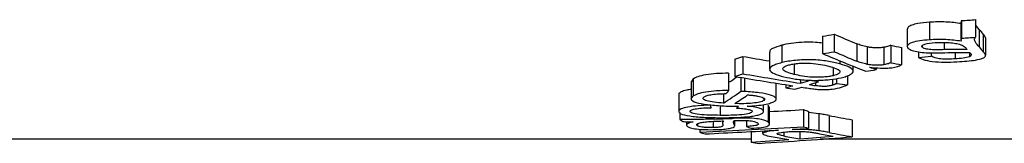
# Model space of a CAD drawing. Units: millimetres. Extents: x -35 to 664, y -32 to 370.
# Drawn here: x 218 to 222, y 210 to 211 of the extents above; entities that cross this region are included whole.
import ezdxf

# ---------------------------------------------------------------- set-up
doc = ezdxf.new("R2010")
doc.units = ezdxf.units.MM

msp = doc.modelspace()

# ---------------------------------------------------------------- linework, layer by layer
at = {"color": 7, "linetype": 'Continuous', "lineweight": 25}
for p, q in [((221.576657, 210.498418), (221.576657, 210.420324)), ((221.71585, 210.497634), (221.71585, 210.419546)), ((221.718803, 210.505721), (221.718803, 210.427583)), ((221.780609, 210.50998), (221.780609, 210.431815)), ((221.477714, 210.46902), (221.477714, 210.391107)), ((221.796271, 210.466612), (221.780609, 210.487095)), ((221.796271, 210.466612), (221.796271, 210.388714)), ((221.1027, 210.436525), (221.1027, 210.35881)), ((221.154012, 210.445393), (221.154012, 210.367625)), ((221.814798, 210.444657), (221.814798, 210.366893)), ((221.82456, 210.429613), (221.82456, 210.351941)), ((220.867738, 210.366022), (220.867738, 210.288735)), ((220.922116, 210.396401), (220.922116, 210.31893)), ((221.254139, 210.40291), (221.254139, 210.3254)), ((221.300361, 210.38879), (221.300361, 210.311366)), ((221.373756, 210.386988), (221.373756, 210.309574)), ((221.404408, 210.39599), (221.404408, 210.318522)), ((221.452101, 210.386603), (221.452101, 210.309192)), ((221.528026, 210.36661), (221.528026, 210.341867)), ((221.544345, 210.393298), (221.544345, 210.387674)), ((221.583936, 210.362135), (221.583936, 210.347566)), ((221.690611, 210.363994), (221.690611, 210.335639)), ((221.753276, 210.36404), (221.753276, 210.34516)), ((220.713586, 210.334576), (220.713586, 210.257477)), ((220.748417, 210.346599), (220.748417, 210.269429)), ((221.17824, 210.327073), (221.17824, 210.313275)), ((220.976621, 210.313104), (220.976621, 210.266689)), ((221.149055, 210.296503), (221.149055, 210.260617)), ((221.237888, 210.280656), (221.237888, 210.302855)), ((221.340064, 210.296008), (221.340064, 210.287979)), ((220.5202, 210.234552), (220.5202, 210.158049)), ((220.529248, 210.246407), (220.522007, 210.234552)), ((220.529248, 210.246407), (220.529248, 210.169834)), ((220.686102, 210.271493), (220.686102, 210.194771)), ((220.740622, 210.253004), (220.740622, 210.191668)), ((220.756363, 210.250412), (220.756363, 210.190754)), ((221.005062, 210.244225), (221.005062, 210.227406)), ((221.07124, 210.230032), (221.07124, 210.216977)), ((221.146725, 210.245561), (221.146725, 210.219085)), ((221.164551, 210.248296), (221.164551, 210.226153)), ((221.213526, 210.261296), (221.213526, 210.220966)), ((220.897263, 210.157823), (220.897263, 210.227659)), ((220.939287, 210.221026), (220.939287, 210.206418)), ((220.465307, 210.177972), (220.465307, 210.101802)), ((220.465435, 210.179801), (220.465435, 210.10362)), ((220.663821, 210.181121), (220.663821, 210.139284)), ((220.841542, 210.161296), (220.841542, 210.150519)), ((220.648893, 210.122847), (220.648893, 210.084719)), ((220.840798, 210.102719), (220.840798, 210.132789)), ((220.866038, 210.121289), (220.861948, 210.129676)), ((220.861948, 210.129676), (220.861948, 210.053788)), ((220.867724, 210.045449), (220.867724, 210.121289)), ((221.018202, 210.110144), (221.018202, 210.034369)), ((221.040589, 210.102114), (221.040589, 210.026385)), ((220.470444, 210.09732), (220.470444, 210.066786)), ((220.499624, 210.056465), (220.499624, 210.041253)), ((220.617513, 210.058178), (220.617513, 210.030293)), ((220.658924, 210.05971), (220.658924, 210.050918)), ((220.713005, 210.038116), (220.713005, 210.061438)), ((220.765858, 210.061816), (220.765858, 210.035299)), ((221.085891, 210.092036), (221.040589, 210.09674)), ((221.085891, 210.092036), (221.085891, 210.016366)), ((221.131297, 210.084092), (221.131297, 210.008468)), ((221.234186, 210.064835), (221.234186, 209.989321)), ((220.547529, 210.044535), (220.547529, 210.038893)), ((220.559117, 210.023055), (220.559117, 210.009492)), ((220.785396, 210.012683), (220.785396, 209.965671)), ((220.836916, 210.015385), (220.836916, 210.003844)), ((221.001906, 210.013438), (221.001906, 209.980776)), ((220.785396, 209.978685), (211.630004, 209.978685)), ((222.854612, 209.978685), (221.092058, 209.978685))]:
    msp.add_line(p, q, dxfattribs=at)
at = {"color": 8, "linetype": 'Continuous', "lineweight": 25}
for p, q in [((221.641313, 210.408804), (221.641313, 210.376668)), ((220.710908, 210.061363), (220.710908, 210.044357)), ((220.931383, 210.010248), (220.931383, 209.993062))]:
    msp.add_line(p, q, dxfattribs=at)
at = {"color": 7, "linetype": 'Continuous', "lineweight": 25}
for centre, major_axis, ratio, start_param, end_param in [((205.955836, 223.112898), (56.023653, 0), 0.23450684, 4.99760288, 4.99875273), ((222.632058, 223.112898), (0, 13.13793), 0.23474334, 2.86715696, 2.87339263), ((215.636996, 223.112898), (20.803212, 0), 0.63153372, 4.97824331, 4.98080054), ((223.357643, 223.112898), (0, 13.13793), 0.63246737, 2.87318109, 2.88565744), ((205.955836, 223.112898), (56.343473, 0), 0.23450684, 4.99593896, 4.99708172), ((215.636996, 223.112898), (20.92197, 0), 0.63153372, 4.97669799, 4.97923963), ((223.357643, 223.112898), (0, 13.21293), 0.63246737, 2.87474201, 2.88714248), ((225.727879, 223.112898), (17.216155, 0), 0.76311635, 4.45854278, 4.46140368), ((222.568071, 223.112898), (0, 13.21293), 0.2344919, 2.87042568, 2.87213282), ((222.632058, 223.112898), (0, 13.21293), 0.23474334, 2.86875469, 2.87495226), ((218.582547, 223.112898), (0, 13.13793), 0.6980572, 3.37610266, 3.38000931), ((225.186473, 223.112898), (18.792235, 0), 0.69911479, 4.47397232, 4.4805015), ((223.285005, 223.112898), (0, 13.21293), 0.63222664, 2.87728364, 2.90092569), ((225.727879, 223.112898), (17.314436, 0), 0.76311635, 4.46001516, 4.46285875), ((212.677757, 223.112898), (34.509723, 0), 0.38287556, 4.97174406, 4.97342062), ((216.319586, 223.112898), (20.869873, 0), 0.6331102, 4.95305594, 4.95533278), ((223.353154, 223.112898), (0, 13.21293), 0.63334272, 2.89507415, 2.89864886), ((219.917673, 223.112898), (0, 13.13793), 0.29805786, 3.33910935, 3.34876175), ((218.582547, 223.112898), (0, 13.21293), 0.6980572, 3.37474679, 3.37862999), ((225.080271, 223.112898), (18.899514, 0), 0.69911479, 4.47923485, 4.49316934), ((225.186473, 223.112898), (18.899514, 0), 0.69911479, 4.47535164, 4.48929868), ((218.961872, 223.112898), (0, 13.21293), 0.69893583, 3.36468296, 3.36915998), ((219.019976, 223.112898), (0, 13.21293), 0.69893583, 3.36256514, 3.36704043), ((225.307416, 223.112898), (18.89134, 0), 0.69941728, 4.48482184, 4.4869412), ((219.917673, 223.112898), (0, 13.21293), 0.29805786, 3.33220827, 3.3521089), ((220.221136, 223.112898), (0, 13.21293), 0.16752394, 3.34837663, 3.35322999), ((218.958795, 223.112898), (0, 13.21293), 0.70002206, 3.35738601, 3.3608123), ((224.984347, 223.112898), (18.89134, 0), 0.69941728, 4.49659562, 4.49871001), ((219.016929, 223.112898), (0, 13.21293), 0.70002206, 3.35527163, 3.35869632), ((225.078588, 223.112898), (18.891782, 0), 0.69940092, 4.49528531, 4.49698822), ((225.169365, 223.112898), (18.821533, 0), 0.70201134, 4.49141649, 4.49289481), ((227.375545, 223.112898), (28.126183, 0), 0.46977329, 4.48972761, 4.4915126), ((219.969466, 223.112898), (0, 13.21293), 0.29829888, 3.33135517, 3.34624143), ((220.813899, 223.112898), (0, 13.21293), 0.08556315, 2.95474319, 2.95937028), ((220.245673, 223.112898), (0, 13.21293), 0.19963558, 3.32303384, 3.32634511), ((216.278173, 223.112898), (33.128387, 0), 0.3965762, 4.85137432, 4.85596229), ((221.764238, 223.112898), (0, 13.13793), 0.39687371, 2.99801934, 3.00235627), ((220.890603, 223.112898), (0, 13.21293), 0.20074867, 2.98252026, 2.98730285), ((210.193706, 223.112898), (65.495554, 0), 0.20173781, 4.87228798, 4.87351947), ((210.522651, 223.112898), (65.383826, 0), 0.20208254, 4.8677719, 4.86811141), ((222.24745, 223.112898), (0, 13.13793), 0.66052448, 3.01261561, 3.02456227), ((216.278173, 223.112898), (33.317505, 0), 0.3965762, 4.84123451, 4.85514174), ((216.442802, 223.112898), (33.317505, 0), 0.3965762, 4.83693075, 4.84677082), ((221.417543, 223.112898), (0, 13.21293), 0.34549292, 2.99834563, 3.00268965), ((216.442802, 223.112898), (33.317505, 0), 0.3965762, 4.84860031, 4.85082992), ((221.764238, 223.112898), (0, 13.21293), 0.39687371, 2.9988399, 3.00315171), ((221.232898, 223.112898), (0, 13.21293), 0.39687371, 3.01274713, 3.01705089), ((218.793216, 223.112898), (20.001416, 0), 0.66059972, 4.81215637, 4.8205898), ((218.912287, 223.112898), (19.999016, 0), 0.66067898, 4.80799994, 4.82875205), ((221.896489, 223.112898), (0, 13.21293), 0.66111829, 3.02532953, 3.03339184), ((221.966894, 223.112898), (0, 13.21293), 0.66137248, 3.02281597, 3.03093964), ((218.792794, 223.112898), (20.005122, 0), 0.66047735, 4.82304199, 4.83046688), ((222.178558, 223.112898), (0, 13.21293), 0.66114074, 3.01546613, 3.02351475), ((222.24745, 223.112898), (0, 13.21293), 0.66052448, 3.01335177, 3.02522959), ((221.654724, 223.112898), (0, 13.21293), 0.6605669, 3.04182527, 3.04598169)]:
    msp.add_ellipse(centre, major_axis=major_axis, ratio=ratio, start_param=start_param, end_param=end_param, dxfattribs=at)
for points, knots in [([(221.576657, 210.498418), (221.55825, 210.496793), (221.528483, 210.494165), (221.49688, 210.485954), (221.480352, 210.47765), (221.479024, 210.471726), (221.478417, 210.46902)], [0, 0, 0, 0, 0.36310506, 0.58720084, 0.81137273, 1, 1, 1, 1]), ([(221.717077, 210.492377), (221.695378, 210.495459), (221.672725, 210.498212), (221.63715, 210.499907), (221.624892, 210.500061), (221.60055, 210.499747), (221.588581, 210.499133), (221.576657, 210.498418)], [0, 0, 0, 0, 0.5, 0.5, 0.75, 0.75, 1, 1, 1, 1]), ([(221.718803, 210.505721), (221.717441, 210.503529), (221.715768, 210.500837), (221.715945, 210.498135), (221.715978, 210.497634)], [0, 0, 0, 0, 0.81464575, 1, 1, 1, 1]), ([(221.1027, 210.405342), (221.092307, 210.406615), (221.066951, 210.409718), (221.021291, 210.409823), (220.972027, 210.40617), (220.940295, 210.400671), (220.924574, 210.396978), (220.922116, 210.396401)], [0, 0, 0, 0, 0.17437365, 0.42539261, 0.6720825, 0.94871961, 1, 1, 1, 1]), ([(221.576657, 210.420324), (221.561816, 210.419223), (221.547317, 210.417895), (221.520482, 210.413821), (221.508176, 210.411163), (221.489389, 210.404385), (221.482776, 210.400491), (221.476642, 210.392304), (221.477739, 210.388066), (221.480795, 210.383982)], [0, 0, 0, 0, 0.25, 0.25, 0.5, 0.5, 0.75, 0.75, 1, 1, 1, 1]), ([(221.544345, 210.387674), (221.542914, 210.390005), (221.542121, 210.392395), (221.546338, 210.397041), (221.550474, 210.399225), (221.567174, 210.404755), (221.584505, 210.406706), (221.601634, 210.407947)], [0, 0, 0, 0, 0.25, 0.25, 0.5, 0.5, 1, 1, 1, 1]), ([(221.717077, 210.414321), (221.695377, 210.417384), (221.672722, 210.42012), (221.637148, 210.421804), (221.624891, 210.421957), (221.60055, 210.421645), (221.588581, 210.421035), (221.576657, 210.420324)], [0, 0, 0, 0, 0.5, 0.5, 0.75, 0.75, 1, 1, 1, 1]), ([(221.601634, 210.407947), (221.611843, 210.408551), (221.622088, 210.40903), (221.642846, 210.40905), (221.653378, 210.408718), (221.673345, 210.407191), (221.683098, 210.40603), (221.700467, 210.402967), (221.707905, 210.400933), (221.714701, 210.398739)], [0, 0, 0, 0, 0.25, 0.25, 0.5, 0.5, 0.75, 0.75, 1, 1, 1, 1]), ([(221.718803, 210.427583), (221.717302, 210.425419), (221.716207, 210.423228), (221.715943, 210.421039), (221.715809, 210.419918), (221.715807, 210.418795), (221.716022, 210.417679), (221.716238, 210.416555), (221.716657, 210.415436), (221.717077, 210.414321)], [0, 0, 0, 0, 0.000094543793, 0.000094543793, 0.000094543793, 0.000142806347, 0.000142806347, 0.000142806347, 0.000191354732, 0.000191354732, 0.000191354732, 0.000191354732]), ([(221.796271, 210.388714), (221.79053, 210.395699), (221.784585, 210.402745), (221.777692, 210.413541), (221.775326, 210.417168), (221.775097, 210.424568), (221.777362, 210.428201), (221.780609, 210.431815)], [0, 0, 0, 0, 0.5, 0.5, 0.75, 0.75, 1, 1, 1, 1]), ([(221.82456, 210.429613), (221.824087, 210.432123), (221.82245, 210.434623), (221.820799, 210.437119), (221.819966, 210.438379), (221.818967, 210.439633), (221.817914, 210.440886), (221.816861, 210.442139), (221.81582, 210.443396), (221.814798, 210.444657)], [0, 0, 0, 0, 0.00011564777, 0.00011564777, 0.00011564777, 0.000173963087, 0.000173963087, 0.000173963087, 0.000232300802, 0.000232300802, 0.000232300802, 0.000232300802]), ([(220.922116, 210.396401), (220.906653, 210.391659), (220.879826, 210.383433), (220.866012, 210.372011), (220.868765, 210.366872), (220.86922, 210.366022)], [0, 0, 0, 0, 0.53180497, 0.92262559, 1, 1, 1, 1]), ([(221.300361, 210.38879), (221.291405, 210.390845), (221.282848, 210.393002), (221.267489, 210.397754), (221.260688, 210.400307), (221.254139, 210.40291)], [0, 0, 0, 0, 0.5, 0.5, 1, 1, 1, 1]), ([(221.373756, 210.386988), (221.368029, 210.386164), (221.362199, 210.385402), (221.349268, 210.384625), (221.342619, 210.384546), (221.329453, 210.384909), (221.322973, 210.385345), (221.310953, 210.386748), (221.305574, 210.387756), (221.300361, 210.38879)], [0, 0, 0, 0, 0.25, 0.25, 0.5, 0.5, 0.75, 0.75, 1, 1, 1, 1]), ([(221.404408, 210.39599), (221.401305, 210.39453), (221.398059, 210.393078), (221.394064, 210.391768), (221.391272, 210.390852), (221.388263, 210.389973), (221.384944, 210.389178), (221.381524, 210.388358), (221.377638, 210.387666), (221.373756, 210.386988)], [0, 0, 0, 0, 0.000079111664, 0.000079111664, 0.000079111664, 0.000134231798, 0.000134231798, 0.000134231798, 0.000191107808, 0.000191107808, 0.000191107808, 0.000191107808]), ([(221.480795, 210.383982), (221.483903, 210.380766), (221.488058, 210.377683), (221.50137, 210.372089), (221.509832, 210.369734), (221.539592, 210.363827), (221.564445, 210.362311), (221.58913, 210.361909)], [0, 0, 0, 0, 0.25, 0.25, 0.5, 0.5, 1, 1, 1, 1]), ([(221.641313, 210.376668), (221.631554, 210.376459), (221.621789, 210.37627), (221.602202, 210.37617), (221.59243, 210.376191), (221.573266, 210.377471), (221.5646, 210.378862), (221.551095, 210.382633), (221.546778, 210.385085), (221.544345, 210.387674)], [0, 0, 0, 0, 0.25, 0.25, 0.5, 0.5, 0.75, 0.75, 1, 1, 1, 1]), ([(221.58913, 210.361909), (221.593699, 210.361899), (221.598272, 210.361893), (221.602837, 210.361941), (221.607404, 210.361989), (221.611964, 210.362072), (221.616521, 210.362159), (221.625627, 210.362335), (221.634711, 210.362583), (221.643786, 210.362846)], [0, 0, 0, 0, 0.000054833401, 0.000054833401, 0.000054833401, 0.000109655937, 0.000109655937, 0.000109655937, 0.000219205174, 0.000219205174, 0.000219205174, 0.000219205174]), ([(221.743263, 210.376759), (221.734818, 210.377072), (221.726324, 210.377335), (221.717803, 210.377418), (221.709286, 210.377502), (221.700758, 210.377529), (221.692237, 210.377488), (221.675234, 210.377406), (221.658253, 210.377065), (221.641313, 210.376668)], [0, 0, 0, 0, 0.00010232144, 0.00010232144, 0.00010232144, 0.000204440211, 0.000204440211, 0.000204440211, 0.000408306828, 0.000408306828, 0.000408306828, 0.000408306828]), ([(221.714701, 210.398739), (221.718793, 210.39709), (221.722667, 210.395385), (221.725588, 210.39357), (221.728373, 210.39184), (221.730747, 210.390064), (221.73279, 210.388269), (221.734853, 210.386456), (221.736511, 210.384615), (221.738166, 210.382782)], [0, 0, 0, 0, 0.000087726632, 0.000087726632, 0.000087726632, 0.000171022374, 0.000171022374, 0.000171022374, 0.000255107002, 0.000255107002, 0.000255107002, 0.000255107002]), ([(221.758026, 210.359887), (221.760036, 210.357383), (221.761575, 210.354841), (221.761041, 210.349799), (221.758389, 210.347308), (221.753276, 210.34516)], [0, 0, 0, 0, 0.5, 0.5, 1, 1, 1, 1]), ([(221.754122, 210.364039), (221.754832, 210.363349), (221.755512, 210.362658), (221.756121, 210.361964), (221.756425, 210.361617), (221.756742, 210.36127), (221.757074, 210.360925), (221.757406, 210.36058), (221.757722, 210.360234), (221.758026, 210.359887)], [0, 0, 0, 0, 0.0000326201977, 0.0000326201977, 0.0000326201977, 0.0000489316181, 0.0000489316181, 0.0000489316181, 0.0000652430443, 0.0000652430443, 0.0000652430443, 0.0000652430443]), ([(221.82456, 210.351941), (221.824087, 210.354436), (221.82245, 210.35692), (221.820799, 210.359401), (221.819966, 210.360653), (221.818967, 210.361899), (221.817914, 210.363145), (221.816861, 210.364391), (221.81582, 210.36564), (221.814798, 210.366893)], [0, 0, 0, 0, 0.000115600204, 0.000115600204, 0.000115600204, 0.000173891941, 0.000173891941, 0.000173891941, 0.000232206085, 0.000232206085, 0.000232206085, 0.000232206085]), ([(220.922116, 210.31893), (220.913631, 210.316715), (220.905463, 210.314453), (220.891487, 210.309544), (220.885482, 210.306932), (220.870848, 210.298562), (220.866643, 210.292557), (220.869281, 210.280858), (220.876708, 210.27515), (220.899313, 210.264986), (220.914792, 210.260449), (220.931382, 210.256251)], [0, 0, 0, 0, 0.125, 0.125, 0.25, 0.25, 0.5, 0.5, 0.75, 0.75, 1, 1, 1, 1]), ([(221.17824, 210.313275), (221.161381, 210.317687), (221.143635, 210.321876), (221.102876, 210.328739), (221.079417, 210.331088), (221.030842, 210.332457), (221.005916, 210.331401), (220.971668, 210.327954), (220.960688, 210.326501), (220.940375, 210.32309), (220.931166, 210.321027), (220.922116, 210.31893)], [0, 0, 0, 0, 0.25, 0.25, 0.5, 0.5, 0.75, 0.75, 0.875, 0.875, 1, 1, 1, 1]), ([(220.956999, 210.309663), (220.963064, 210.311085), (220.969405, 210.312414), (220.983554, 210.314562), (220.991374, 210.315404), (221.015222, 210.317136), (221.03246, 210.317176), (221.065042, 210.315279), (221.079974, 210.313305), (221.107242, 210.308514), (221.119316, 210.305688), (221.130872, 210.302734)], [0, 0, 0, 0, 0.125, 0.125, 0.25, 0.25, 0.5, 0.5, 0.75, 0.75, 1, 1, 1, 1]), ([(221.300361, 210.311366), (221.291406, 210.313407), (221.282849, 210.315551), (221.26749, 210.320275), (221.260688, 210.322813), (221.254139, 210.3254)], [0, 0, 0, 0, 0.5, 0.5, 1, 1, 1, 1]), ([(221.404408, 210.318522), (221.401305, 210.31707), (221.39806, 210.315628), (221.394065, 210.314325), (221.391274, 210.313415), (221.388264, 210.312542), (221.384945, 210.311751), (221.381525, 210.310936), (221.377639, 210.310248), (221.373756, 210.309574)], [0, 0, 0, 0, 0.000079078309, 0.000079078309, 0.000079078309, 0.000134194333, 0.000134194333, 0.000134194333, 0.000191066373, 0.000191066373, 0.000191066373, 0.000191066373]), ([(221.528026, 210.341867), (221.535884, 210.337673), (221.54467, 210.333673), (221.569343, 210.326944), (221.585405, 210.324419), (221.620234, 210.321746), (221.638639, 210.321348), (221.674934, 210.321554), (221.692774, 210.322403), (221.710562, 210.323378)], [0, 0, 0, 0, 0.25, 0.25, 0.5, 0.5, 0.75, 0.75, 1, 1, 1, 1]), ([(221.690611, 210.335639), (221.680072, 210.335039), (221.669513, 210.334503), (221.648124, 210.334242), (221.636951, 210.334484), (221.616988, 210.336554), (221.60837, 210.338395), (221.59443, 210.342678), (221.58889, 210.345067), (221.583936, 210.347566)], [0, 0, 0, 0, 0.25, 0.25, 0.5, 0.5, 0.75, 0.75, 1, 1, 1, 1]), ([(221.753276, 210.34516), (221.745865, 210.342558), (221.736328, 210.340419), (221.714524, 210.337426), (221.702661, 210.336457), (221.690611, 210.335639)], [0, 0, 0, 0, 0.5, 0.5, 1, 1, 1, 1]), ([(221.710562, 210.323378), (221.724611, 210.324312), (221.738592, 210.325288), (221.765206, 210.328063), (221.778049, 210.329888), (221.800944, 210.334526), (221.81122, 210.337363), (221.822878, 210.344241), (221.824516, 210.348108), (221.82456, 210.351941)], [0, 0, 0, 0, 0.25, 0.25, 0.5, 0.5, 0.75, 0.75, 1, 1, 1, 1]), ([(220.976621, 210.266689), (220.965312, 210.269601), (220.954567, 210.272623), (220.937285, 210.279418), (220.930423, 210.283159), (220.924683, 210.291157), (220.92564, 210.29536), (220.933225, 210.301204), (220.93675, 210.303052), (220.945605, 210.306565), (220.951177, 210.308151), (220.956999, 210.309663)], [0, 0, 0, 0, 0.25, 0.25, 0.5, 0.5, 0.75, 0.75, 0.875, 0.875, 1, 1, 1, 1]), ([(221.130872, 210.302734), (221.142038, 210.299728), (221.152592, 210.29663), (221.169274, 210.289717), (221.175721, 210.285975), (221.180888, 210.278119), (221.179804, 210.274095), (221.170124, 210.266655), (221.160562, 210.263417), (221.149055, 210.260617)], [0, 0, 0, 0, 0.25, 0.25, 0.5, 0.5, 0.75, 0.75, 1, 1, 1, 1]), ([(221.184228, 210.251979), (221.192567, 210.25397), (221.200616, 210.256017), (221.214316, 210.260534), (221.220398, 210.262976), (221.234425, 210.270742), (221.238679, 210.276451), (221.236858, 210.287857), (221.230493, 210.293597), (221.209256, 210.304091), (221.194354, 210.308828), (221.17824, 210.313275)], [0, 0, 0, 0, 0.125, 0.125, 0.25, 0.25, 0.5, 0.5, 0.75, 0.75, 1, 1, 1, 1]), ([(221.373756, 210.309574), (221.368029, 210.308755), (221.362198, 210.307998), (221.349268, 210.307226), (221.342619, 210.307147), (221.329454, 210.307507), (221.322974, 210.307941), (221.310955, 210.309335), (221.305575, 210.310338), (221.300361, 210.311366)], [0, 0, 0, 0, 0.25, 0.25, 0.5, 0.5, 0.75, 0.75, 1, 1, 1, 1]), ([(221.311041, 210.299423), (221.326445, 210.297326), (221.342167, 210.295282), (221.367932, 210.293837), (221.376862, 210.293816), (221.39434, 210.294588), (221.402303, 210.295496), (221.409925, 210.296597)], [0, 0, 0, 0, 0.5, 0.5, 0.75, 0.75, 1, 1, 1, 1]), ([(221.409925, 210.296597), (221.41443, 210.297383), (221.418951, 210.298174), (221.423065, 210.29908), (221.427192, 210.29999), (221.430942, 210.301006), (221.434403, 210.302072), (221.437903, 210.30315), (221.441117, 210.304291), (221.443993, 210.305479), (221.446909, 210.306685), (221.449507, 210.307938), (221.452101, 210.309192)], [0, 0, 0, 0, 0.00006652708, 0.00006652708, 0.00006652708, 0.000133348967, 0.000133348967, 0.000133348967, 0.000200899843, 0.000200899843, 0.000200899843, 0.000269285547, 0.000269285547, 0.000269285547, 0.000269285547]), ([(220.686102, 210.271493), (220.668097, 210.271513), (220.650292, 210.271225), (220.615748, 210.269023), (220.599602, 210.267287), (220.571111, 210.262579), (220.559438, 210.259699), (220.541096, 210.253304), (220.534585, 210.249891), (220.529248, 210.246407)], [0, 0, 0, 0, 0.25, 0.25, 0.5, 0.5, 0.75, 0.75, 1, 1, 1, 1]), ([(220.931382, 210.256251), (220.947238, 210.252523), (220.964009, 210.24896), (221.001716, 210.24348), (221.022833, 210.241456), (221.045362, 210.240623)], [0, 0, 0, 0, 0.5, 0.5, 1, 1, 1, 1]), ([(221.149055, 210.260617), (221.143018, 210.2593), (221.136819, 210.25804), (221.122742, 210.256073), (221.115079, 210.255258), (221.091543, 210.253659), (221.074529, 210.25354), (221.042138, 210.255129), (221.027248, 210.256899), (221.000075, 210.261277), (220.988156, 210.263923), (220.976621, 210.266689)], [0, 0, 0, 0, 0.125, 0.125, 0.25, 0.25, 0.5, 0.5, 0.75, 0.75, 1, 1, 1, 1]), ([(221.074741, 210.240281), (221.085062, 210.24047), (221.095315, 210.240759), (221.115399, 210.241948), (221.12506, 210.242734), (221.152716, 210.245771), (221.169254, 210.248705), (221.184228, 210.251979)], [0, 0, 0, 0, 0.25, 0.25, 0.5, 0.5, 1, 1, 1, 1]), ([(220.5202, 210.199784), (220.513443, 210.198847), (220.493982, 210.196149), (220.474239, 210.189509), (220.466748, 210.183503), (220.465597, 210.180258), (220.465435, 210.179801)], [0, 0, 0, 0, 0.19689554, 0.56716733, 0.93911101, 1, 1, 1, 1]), ([(220.686102, 210.194771), (220.668099, 210.194791), (220.650296, 210.194505), (220.615755, 210.192317), (220.599609, 210.190591), (220.571117, 210.185912), (220.559443, 210.183049), (220.541097, 210.176691), (220.534585, 210.173298), (220.529248, 210.169834)], [0, 0, 0, 0, 0.25, 0.25, 0.5, 0.5, 0.75, 0.75, 1, 1, 1, 1]), ([(220.756363, 210.190754), (220.753754, 210.190917), (220.751144, 210.191079), (220.74852, 210.19123), (220.747207, 210.191306), (220.745892, 210.191379), (220.744575, 210.191452), (220.743258, 210.191525), (220.74194, 210.191596), (220.740622, 210.191668)], [0, 0, 0, 0, 0.0000326714044, 0.0000326714044, 0.0000326714044, 0.0000490126591, 0.0000490126591, 0.0000490126591, 0.0000653550242, 0.0000653550242, 0.0000653550242, 0.0000653550242]), ([(220.889427, 210.147576), (220.892548, 210.149791), (220.895179, 210.152033), (220.897516, 210.156618), (220.89764, 210.158986), (220.893253, 210.165979), (220.88469, 210.170557), (220.858966, 210.178609), (220.84137, 210.182055), (220.801206, 210.18737), (220.779053, 210.189229), (220.756363, 210.190754)], [0, 0, 0, 0, 0.125, 0.125, 0.25, 0.25, 0.5, 0.5, 0.75, 0.75, 1, 1, 1, 1]), ([(221.040679, 210.205308), (221.048121, 210.204205), (221.055611, 210.203114), (221.063427, 210.20214), (221.067379, 210.201648), (221.071384, 210.201171), (221.075534, 210.20076), (221.079744, 210.200343), (221.08417, 210.200028), (221.088591, 210.199726)], [0, 0, 0, 0, 0.000108688797, 0.000108688797, 0.000108688797, 0.000163627546, 0.000163627546, 0.000163627546, 0.000219441633, 0.000219441633, 0.000219441633, 0.000219441633]), ([(221.146725, 210.219085), (221.142382, 210.217758), (221.137892, 210.216463), (221.12645, 210.214344), (221.119688, 210.213493), (221.104604, 210.213233), (221.09729, 210.213785), (221.083725, 210.215143), (221.077435, 210.216054), (221.07124, 210.216977)], [0, 0, 0, 0, 0.25, 0.25, 0.5, 0.5, 0.75, 0.75, 1, 1, 1, 1]), ([(221.088591, 210.199726), (221.098062, 210.199286), (221.107633, 210.199039), (221.127003, 210.199557), (221.136238, 210.200172), (221.162035, 210.203105), (221.174632, 210.206383), (221.185867, 210.209784)], [0, 0, 0, 0, 0.25, 0.25, 0.5, 0.5, 1, 1, 1, 1]), ([(221.164551, 210.226153), (221.16192, 210.224933), (221.159286, 210.223714), (221.156329, 210.222537), (221.154844, 210.221946), (221.153272, 210.221366), (221.151658, 210.220793), (221.150042, 210.220219), (221.148383, 210.219652), (221.146725, 210.219085)], [0, 0, 0, 0, 0.000073448575, 0.000073448575, 0.000073448575, 0.000110324058, 0.000110324058, 0.000110324058, 0.00014724475, 0.00014724475, 0.00014724475, 0.00014724475]), ([(221.185867, 210.209784), (221.191153, 210.211538), (221.19639, 210.213312), (221.200926, 210.215177), (221.203211, 210.216117), (221.205345, 210.217076), (221.207419, 210.218043), (221.209495, 210.219011), (221.211511, 210.219987), (221.213526, 210.220966)], [0, 0, 0, 0, 0.000116548369, 0.000116548369, 0.000116548369, 0.000175201014, 0.000175201014, 0.000175201014, 0.000233918076, 0.000233918076, 0.000233918076, 0.000233918076]), ([(220.529248, 210.169834), (220.526133, 210.167484), (220.523229, 210.165143), (220.520191, 210.160427), (220.519779, 210.158056), (220.522269, 210.150913), (220.52967, 210.146368), (220.554189, 210.138461), (220.57192, 210.135188), (220.612098, 210.130134), (220.634776, 210.12844), (220.657883, 210.127069)], [0, 0, 0, 0, 0.125, 0.125, 0.25, 0.25, 0.5, 0.5, 0.75, 0.75, 1, 1, 1, 1]), ([(220.663821, 210.139284), (220.649386, 210.140335), (220.635403, 210.141539), (220.610099, 210.144846), (220.598441, 210.146913), (220.581504, 210.15193), (220.575809, 210.154819), (220.571373, 210.160883), (220.573471, 210.163951), (220.577512, 210.166969)], [0, 0, 0, 0, 0.25, 0.25, 0.5, 0.5, 0.75, 0.75, 1, 1, 1, 1]), ([(220.577512, 210.166969), (220.580966, 210.169033), (220.584844, 210.171065), (220.596737, 210.174703), (220.604434, 210.176365), (220.622284, 210.178917), (220.632523, 210.179824), (220.653662, 210.181016), (220.664653, 210.181255), (220.675593, 210.181453)], [0, 0, 0, 0, 0.25, 0.25, 0.5, 0.5, 0.75, 0.75, 1, 1, 1, 1]), ([(220.841542, 210.150519), (220.837422, 210.147997), (220.831823, 210.145591), (220.814868, 210.141508), (220.804187, 210.139864), (220.780296, 210.137423), (220.766924, 210.136725), (220.739953, 210.136296), (220.726278, 210.13663), (220.712915, 210.137153)], [0, 0, 0, 0, 0.25, 0.25, 0.5, 0.5, 0.75, 0.75, 1, 1, 1, 1]), ([(220.768189, 210.125482), (220.797497, 210.126562), (220.824471, 210.129214), (220.856081, 210.135023), (220.865144, 210.137285), (220.879648, 210.142157), (220.884879, 210.144841), (220.889427, 210.147576)], [0, 0, 0, 0, 0.5, 0.5, 0.75, 0.75, 1, 1, 1, 1]), ([(220.77045, 210.17569), (220.776071, 210.175203), (220.781687, 210.17471), (220.787128, 210.174146), (220.792576, 210.173582), (220.797872, 210.172953), (220.802956, 210.172266), (220.807971, 210.171587), (220.812816, 210.170847), (220.817207, 210.170014), (220.821766, 210.16915), (220.825704, 210.168154), (220.829311, 210.16713)], [0, 0, 0, 0, 0.00007332114, 0.00007332114, 0.00007332114, 0.00014679864, 0.00014679864, 0.00014679864, 0.000219358975, 0.000219358975, 0.000219358975, 0.000294857476, 0.000294857476, 0.000294857476, 0.000294857476]), ([(220.829311, 210.16713), (220.837091, 210.164621), (220.843131, 210.161892), (220.847224, 210.156183), (220.845189, 210.153284), (220.841542, 210.150519)], [0, 0, 0, 0, 0.5, 0.5, 1, 1, 1, 1]), ([(220.465435, 210.10362), (220.465224, 210.101556), (220.465283, 210.099514), (220.468319, 210.095529), (220.470958, 210.093577), (220.482935, 210.087861), (220.496489, 210.084523), (220.530993, 210.079255), (220.552338, 210.0774), (220.597317, 210.075024), (220.620872, 210.074552), (220.644471, 210.074318)], [0, 0, 0, 0, 0.125, 0.125, 0.25, 0.25, 0.5, 0.5, 0.75, 0.75, 1, 1, 1, 1]), ([(220.603885, 210.129948), (220.58559, 210.129488), (220.567777, 210.128741), (220.534264, 210.126011), (220.51882, 210.124008), (220.49322, 210.119139), (220.483221, 210.116291), (220.469572, 210.110092), (220.466644, 210.106864), (220.465435, 210.10362)], [0, 0, 0, 0, 0.25, 0.25, 0.5, 0.5, 0.75, 0.75, 1, 1, 1, 1]), ([(220.648893, 210.084719), (220.632759, 210.084867), (220.616757, 210.085128), (220.585514, 210.08631), (220.569782, 210.087205), (220.542861, 210.090229), (220.531685, 210.092367), (220.517486, 210.097395), (220.515159, 210.100244), (220.515457, 210.103106)], [0, 0, 0, 0, 0.25, 0.25, 0.5, 0.5, 0.75, 0.75, 1, 1, 1, 1]), ([(220.515457, 210.103106), (220.516351, 210.10517), (220.518158, 210.107212), (220.527668, 210.111081), (220.534715, 210.112862), (220.552481, 210.115698), (220.56316, 210.116738), (220.585529, 210.118096), (220.597203, 210.118477), (220.609028, 210.11873)], [0, 0, 0, 0, 0.25, 0.25, 0.5, 0.5, 0.75, 0.75, 1, 1, 1, 1]), ([(220.644471, 210.074318), (220.668242, 210.074164), (220.691778, 210.074332), (220.737884, 210.075992), (220.760775, 210.077336), (220.789562, 210.080876), (220.798085, 210.082232), (220.812843, 210.085329), (220.818884, 210.087091), (220.828962, 210.090713), (220.83293, 210.092619), (220.838574, 210.096618), (220.839695, 210.098673), (220.840594, 210.10075)], [0, 0, 0, 0, 0.25, 0.25, 0.5, 0.5, 0.625, 0.625, 0.75, 0.75, 0.875, 0.875, 1, 1, 1, 1]), ([(220.790716, 210.101544), (220.789615, 210.098698), (220.786244, 210.095928), (220.770034, 210.091054), (220.758243, 210.089013), (220.730128, 210.086221), (220.714097, 210.085469), (220.681745, 210.084646), (220.665279, 210.084625), (220.648893, 210.084719)], [0, 0, 0, 0, 0.25, 0.25, 0.5, 0.5, 0.75, 0.75, 1, 1, 1, 1]), ([(220.721652, 210.116863), (220.731173, 210.116305), (220.740627, 210.115723), (220.757952, 210.113978), (220.766018, 210.112819), (220.779049, 210.110096), (220.784044, 210.10849), (220.790163, 210.105108), (220.790735, 210.103307), (220.790716, 210.101544)], [0, 0, 0, 0, 0.25, 0.25, 0.5, 0.5, 0.75, 0.75, 1, 1, 1, 1]), ([(220.840594, 210.10075), (220.840966, 210.103151), (220.840555, 210.105556), (220.836173, 210.110327), (220.832045, 210.112731), (220.814022, 210.119439), (220.793266, 210.123179), (220.768189, 210.125482)], [0, 0, 0, 0, 0.25, 0.25, 0.5, 0.5, 1, 1, 1, 1]), ([(220.62181, 210.068521), (220.596745, 210.067698), (220.571632, 210.066913), (220.533707, 210.065971), (220.521068, 210.065643), (220.495605, 210.065782), (220.482804, 210.066191), (220.470444, 210.066786)], [0, 0, 0, 0, 0.5, 0.5, 0.75, 0.75, 1, 1, 1, 1]), ([(220.482974, 210.056926), (220.48672, 210.056782), (220.490475, 210.056639), (220.494288, 210.056547), (220.498106, 210.056454), (220.501968, 210.056408), (220.505825, 210.056371), (220.513479, 210.056297), (220.521184, 210.056343), (220.528826, 210.056441)], [0, 0, 0, 0, 0.00004632027, 0.00004632027, 0.00004632027, 0.000092691839, 0.000092691839, 0.000092691839, 0.000184957755, 0.000184957755, 0.000184957755, 0.000184957755]), ([(220.528826, 210.056441), (220.517354, 210.053099), (220.507186, 210.04966), (220.500403, 210.044348), (220.49946, 210.04254), (220.499841, 210.03895), (220.501444, 210.037191), (220.503588, 210.035455)], [0, 0, 0, 0, 0.5, 0.5, 0.75, 0.75, 1, 1, 1, 1]), ([(220.547529, 210.038893), (220.545763, 210.04039), (220.544391, 210.041901), (220.544859, 210.044964), (220.546308, 210.046532), (220.552229, 210.04952), (220.556539, 210.050993), (220.567999, 210.053627), (220.575516, 210.054743), (220.583626, 210.055782)], [0, 0, 0, 0, 0.25, 0.25, 0.5, 0.5, 0.75, 0.75, 1, 1, 1, 1]), ([(220.583626, 210.055782), (220.587927, 210.056231), (220.592282, 210.056679), (220.596963, 210.05703), (220.601649, 210.057382), (220.606551, 210.057665), (220.611472, 210.05793), (220.621196, 210.058455), (220.631273, 210.058821), (220.641349, 210.059153)], [0, 0, 0, 0, 0.000062494962, 0.000062494962, 0.000062494962, 0.000124946803, 0.000124946803, 0.000124946803, 0.000248585494, 0.000248585494, 0.000248585494, 0.000248585494]), ([(220.757134, 210.072437), (220.752434, 210.072415), (220.747741, 210.07235), (220.743068, 210.072265), (220.738397, 210.072181), (220.733756, 210.072058), (220.729115, 210.071939), (220.719848, 210.071703), (220.710633, 210.071415), (220.70143, 210.071121)], [0, 0, 0, 0, 0.000056428394, 0.000056428394, 0.000056428394, 0.000112818614, 0.000112818614, 0.000112818614, 0.000225425375, 0.000225425375, 0.000225425375, 0.000225425375]), ([(220.710908, 210.044357), (220.709465, 210.047094), (220.708132, 210.049874), (220.707839, 210.052696), (220.707692, 210.054115), (220.707495, 210.055545), (220.707857, 210.056982), (220.70822, 210.058426), (220.708864, 210.05988), (220.71005, 210.061333)], [0, 0, 0, 0, 0.000223438572, 0.000223438572, 0.000223438572, 0.000335671895, 0.000335671895, 0.000335671895, 0.00044838892, 0.00044838892, 0.00044838892, 0.00044838892]), ([(220.71005, 210.061333), (220.712632, 210.061424), (220.715213, 210.061516), (220.717794, 210.061608), (220.719084, 210.061654), (220.720375, 210.061699), (220.721667, 210.061744), (220.722958, 210.06179), (220.72425, 210.061835), (220.725542, 210.06188)], [0, 0, 0, 0, 0.0000317682433, 0.0000317682433, 0.0000317682433, 0.0000476523574, 0.0000476523574, 0.0000476523574, 0.0000635365555, 0.0000635365555, 0.0000635365555, 0.0000635365555]), ([(220.725542, 210.06188), (220.73488, 210.062162), (220.744373, 210.062348), (220.763399, 210.062154), (220.772653, 210.061702), (220.780364, 210.060834)], [0, 0, 0, 0, 0.5, 0.5, 1, 1, 1, 1]), ([(220.861948, 210.053788), (220.855928, 210.058079), (220.848068, 210.062427), (220.822909, 210.068076), (220.812668, 210.069819), (220.786682, 210.071959), (220.771835, 210.07234), (220.757134, 210.072437)], [0, 0, 0, 0, 0.5, 0.5, 0.75, 0.75, 1, 1, 1, 1]), ([(220.780364, 210.060834), (220.789996, 210.059588), (220.797743, 210.058066), (220.808391, 210.054606), (220.811776, 210.052766), (220.814387, 210.050927)], [0, 0, 0, 0, 0.5, 0.5, 1, 1, 1, 1]), ([(221.131297, 210.084092), (221.124312, 210.085443), (221.117295, 210.086805), (221.109877, 210.088141), (221.106156, 210.088811), (221.102363, 210.089478), (221.098385, 210.090129), (221.094394, 210.090781), (221.090149, 210.091409), (221.085891, 210.092036)], [0, 0, 0, 0, 0.000151362949, 0.000151362949, 0.000151362949, 0.000227282459, 0.000227282459, 0.000227282459, 0.000303485626, 0.000303485626, 0.000303485626, 0.000303485626]), ([(220.503588, 210.035455), (220.506789, 210.033338), (220.510885, 210.03129), (220.523656, 210.027459), (220.532406, 210.025705), (220.555308, 210.022952), (220.568949, 210.02194), (220.598166, 210.020958), (220.613666, 210.021036), (220.628677, 210.021385)], [0, 0, 0, 0, 0.25, 0.25, 0.5, 0.5, 0.75, 0.75, 1, 1, 1, 1]), ([(220.617513, 210.030293), (220.608932, 210.030108), (220.600191, 210.030068), (220.583471, 210.030769), (220.575753, 210.031407), (220.557087, 210.033964), (220.55104, 210.036423), (220.547529, 210.038893)], [0, 0, 0, 0, 0.25, 0.25, 0.5, 0.5, 1, 1, 1, 1]), ([(220.660306, 210.044233), (220.660734, 210.042789), (220.661204, 210.041357), (220.66099, 210.038509), (220.6606, 210.0371), (220.655486, 210.034377), (220.650503, 210.033109), (220.639861, 210.031683), (220.635786, 210.031269), (220.627061, 210.030649), (220.622308, 210.030461), (220.617513, 210.030293)], [0, 0, 0, 0, 0.25, 0.25, 0.5, 0.5, 0.75, 0.75, 0.875, 0.875, 1, 1, 1, 1]), ([(220.628677, 210.021385), (220.640663, 210.021771), (220.652214, 210.022317), (220.673186, 210.024112), (220.68211, 210.025257), (220.70444, 210.029345), (220.710535, 210.032783), (220.712669, 210.036294)], [0, 0, 0, 0, 0.25, 0.25, 0.5, 0.5, 1, 1, 1, 1]), ([(220.712669, 210.036294), (220.713046, 210.037616), (220.713002, 210.03895), (220.712629, 210.040292), (220.712442, 210.040965), (220.712202, 210.04164), (220.711903, 210.042318), (220.711604, 210.042995), (220.711256, 210.043675), (220.710908, 210.044357)], [0, 0, 0, 0, 0.000110806707, 0.000110806707, 0.000110806707, 0.000166407058, 0.000166407058, 0.000166407058, 0.000222027868, 0.000222027868, 0.000222027868, 0.000222027868]), ([(220.814387, 210.050927), (220.816359, 210.049316), (220.81804, 210.047714), (220.818171, 210.044496), (220.816911, 210.042876), (220.808763, 210.039939), (220.801482, 210.03873), (220.784871, 210.03678), (220.775461, 210.036007), (220.765858, 210.035299)], [0, 0, 0, 0, 0.25, 0.25, 0.5, 0.5, 0.75, 0.75, 1, 1, 1, 1]), ([(220.785492, 210.027229), (220.802024, 210.028285), (220.81786, 210.029491), (220.844596, 210.032981), (220.854474, 210.03527), (220.865633, 210.040276), (220.867841, 210.042962), (220.867596, 210.048349), (220.865219, 210.051055), (220.861948, 210.053788)], [0, 0, 0, 0, 0.25, 0.25, 0.5, 0.5, 0.75, 0.75, 1, 1, 1, 1]), ([(220.906606, 210.019092), (220.88768, 210.017339), (220.870644, 210.015223), (220.8526, 210.011437), (220.847698, 210.010115), (220.840186, 210.007354), (220.837573, 210.005918), (220.835962, 210.001641), (220.841845, 209.998854), (220.859301, 209.993743), (220.870875, 209.991409), (220.883181, 209.989168)], [0, 0, 0, 0, 0.25, 0.25, 0.375, 0.375, 0.5, 0.5, 0.75, 0.75, 1, 1, 1, 1]), ([(220.931383, 209.993062), (220.923791, 209.994478), (220.916582, 209.995931), (220.905448, 209.99907), (220.90109, 210.000766), (220.900579, 210.004305), (220.904683, 210.00609), (220.919708, 210.009152), (220.930488, 210.010405), (220.942224, 210.011456)], [0, 0, 0, 0, 0.25, 0.25, 0.5, 0.5, 0.75, 0.75, 1, 1, 1, 1]), ([(220.942224, 210.011456), (220.949902, 210.012058), (220.957664, 210.012637), (220.974446, 210.01339), (220.983567, 210.01359), (221.001568, 210.013593), (221.010699, 210.013396), (221.027538, 210.012587), (221.035188, 210.011917), (221.042284, 210.011174)], [0, 0, 0, 0, 0.25, 0.25, 0.5, 0.5, 0.75, 0.75, 1, 1, 1, 1]), ([(221.085891, 210.016366), (221.078188, 210.017423), (221.070277, 210.018452), (221.05263, 210.020204), (221.042926, 210.020971), (221.012001, 210.022654), (220.989115, 210.022836), (220.967003, 210.022352)], [0, 0, 0, 0, 0.25, 0.25, 0.5, 0.5, 1, 1, 1, 1]), ([(221.042284, 210.011174), (221.049937, 210.010273), (221.056077, 210.009207), (221.068332, 210.007094), (221.073951, 210.006), (221.079685, 210.004924)], [0, 0, 0, 0, 0.5, 0.5, 1, 1, 1, 1]), ([(221.131297, 210.008468), (221.124312, 210.009811), (221.117295, 210.011165), (221.109877, 210.012493), (221.106156, 210.01316), (221.102363, 210.013823), (221.098385, 210.014469), (221.094394, 210.015118), (221.090149, 210.015742), (221.085891, 210.016366)], [0, 0, 0, 0, 0.000151353351, 0.000151353351, 0.000151353351, 0.000227268073, 0.000227268073, 0.000227268073, 0.000303466453, 0.000303466453, 0.000303466453, 0.000303466453])]:
    msp.add_open_spline(points, degree=3, knots=knots, dxfattribs=at)
for points in [[(221.643786, 210.362846), (221.680429, 210.363967), (221.717327, 210.364983), (221.754122, 210.364039)], [(221.045377, 210.240622), (221.055109, 210.240262), (221.064919, 210.240243), (221.074741, 210.240281)], [(220.657883, 210.127069), (220.681559, 210.125834), (220.705478, 210.124871), (220.73024, 210.124829)], [(220.663279, 210.059848), (220.657493, 210.054562), (220.658407, 210.049313), (220.660306, 210.044233)]]:
    msp.add_open_spline(points, degree=3, dxfattribs=at)

doc.saveas('drawing.dxf')
